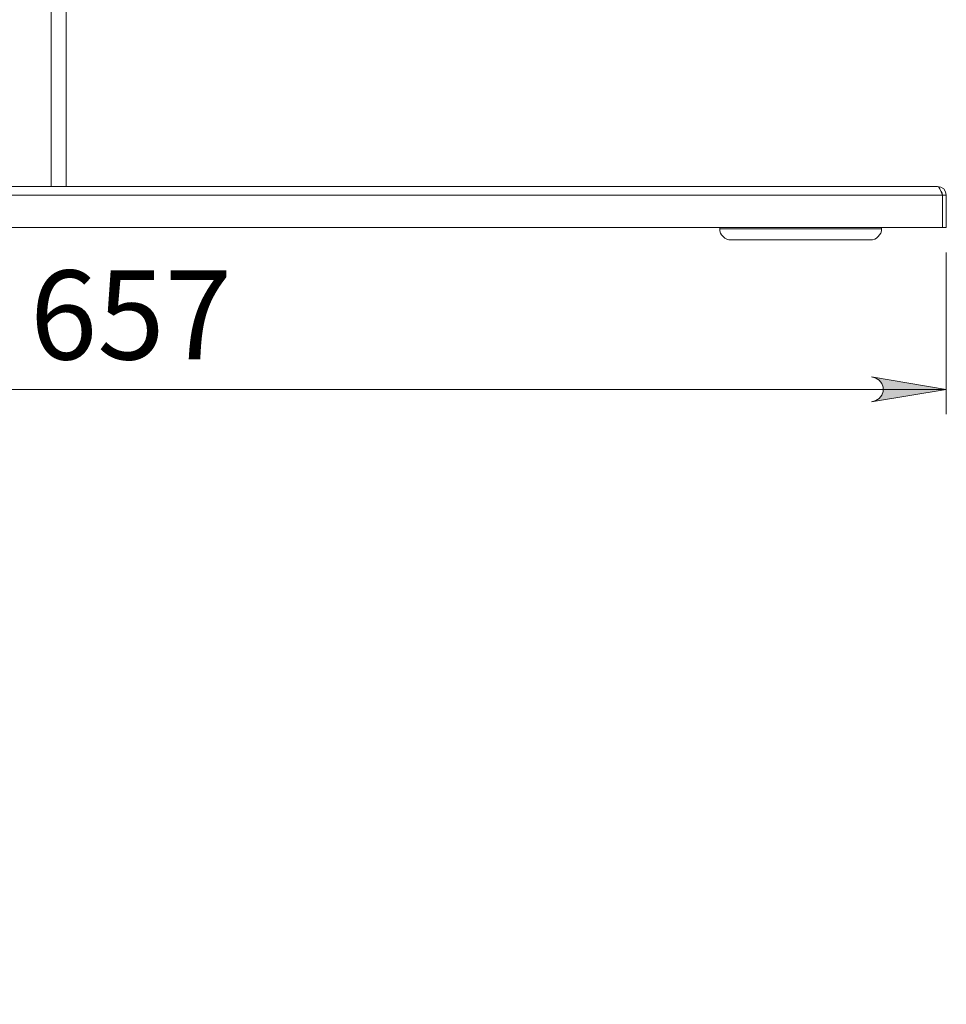
# Model space of a CAD drawing. Units: inches. Extents: x 0 to 23.4, y 0 to 16.5.
# Drawn here: x 12.9 to 14.4, y 6.5 to 8 of the extents above; entities that cross this region are included whole.
import ezdxf

# ---------------------------------------------------------------- set-up
doc = ezdxf.new("R2010")
doc.units = ezdxf.units.IN
doc.header["$MEASUREMENT"] = 0
doc.layers.add('Calque 1', color=7, linetype='Continuous')

msp = doc.modelspace()

# ---------------------------------------------------------------- hatches: boundary and pattern name
at = {"layer": 'Calque 1', "true_color": 0xffffff}
h = msp.add_hatch(color=7, dxfattribs=at)
h.dxf.hatch_style = 2
h.paths.add_polyline_path([(6.6191, 2.251), (6.6254, 2.2531), (6.6311, 2.2563), (6.6353, 2.2613), (6.6375, 2.2674), (6.6375, 2.2739), (6.6353, 2.28), (6.6311, 2.285), (6.6254, 2.2882), (6.6191, 2.2904), (6.7372, 2.2707)])
h.paths.add_polyline_path([(3.312, 2.2904), (3.3056, 2.2882), (3.2999, 2.285), (3.2958, 2.28), (3.2936, 2.2739), (3.2936, 2.2674), (3.2958, 2.2613), (3.2999, 2.2563), (3.3056, 2.2531), (3.312, 2.251), (3.1939, 2.2707)])
h.paths.add_polyline_path([(7.0265, 5.7431), (7.0329, 5.7452), (7.0386, 5.7485), (7.0427, 5.7535), (7.0449, 5.7596), (7.0449, 5.7661), (7.0427, 5.7722), (7.0386, 5.7771), (7.0329, 5.7804), (7.0265, 5.7825), (7.1446, 5.7628)])
h.paths.add_polyline_path([(2.9045, 5.7825), (2.8981, 5.7804), (2.8925, 5.7771), (2.8883, 5.7722), (2.8861, 5.7661), (2.8861, 5.7596), (2.8883, 5.7535), (2.8925, 5.7485), (2.8981, 5.7452), (2.9045, 5.7431), (2.7864, 5.7628)])
h.paths.add_polyline_path([(13.1369, 9.6532), (13.1305, 9.6511), (13.1248, 9.6479), (13.1207, 9.6429), (13.1184, 9.6368), (13.1184, 9.6303), (13.1207, 9.6242), (13.1248, 9.6192), (13.1305, 9.616), (13.1369, 9.6139), (13.0187, 9.6336)])
h.paths.add_polyline_path([(12.2904, 9.6139), (12.2968, 9.616), (12.3024, 9.6192), (12.3066, 9.6242), (12.3088, 9.6303), (12.3088, 9.6368), (12.3066, 9.6429), (12.3024, 9.6479), (12.2968, 9.6511), (12.2904, 9.6532), (12.4085, 9.6336)])
h.paths.add_polyline_path([(14.2924, 7.407), (14.2988, 7.4091), (14.3044, 7.4123), (14.3086, 7.4173), (14.3108, 7.4234), (14.3108, 7.4299), (14.3086, 7.436), (14.3044, 7.441), (14.2988, 7.4442), (14.2924, 7.4463), (14.4105, 7.4266)])
h.paths.add_polyline_path([(11.942, 7.4463), (11.9356, 7.4442), (11.9299, 7.441), (11.9258, 7.436), (11.9236, 7.4299), (11.9236, 7.4234), (11.9258, 7.4173), (11.9299, 7.4123), (11.9356, 7.4091), (11.942, 7.407), (11.8239, 7.4266)])
h.paths.add_polyline_path([(13.0349, 15.2475), (13.0413, 15.2496), (13.0469, 15.2529), (13.0511, 15.2578), (13.0533, 15.2639), (13.0533, 15.2704), (13.0511, 15.2765), (13.0469, 15.2815), (13.0413, 15.2848), (13.0349, 15.2869), (13.153, 15.2672)])
h.paths.add_polyline_path([(12.5266, 15.2869), (12.5202, 15.2848), (12.5146, 15.2815), (12.5104, 15.2765), (12.5082, 15.2704), (12.5082, 15.2639), (12.5104, 15.2578), (12.5146, 15.2529), (12.5202, 15.2496), (12.5266, 15.2475), (12.4085, 15.2672)])
h.paths.add_polyline_path([(13.1369, 15.0507), (13.1305, 15.0485), (13.1248, 15.0453), (13.1207, 15.0403), (13.1184, 15.0342), (13.1184, 15.0277), (13.1207, 15.0216), (13.1248, 15.0166), (13.1305, 15.0134), (13.1369, 15.0113), (13.0187, 15.031)])
h.paths.add_polyline_path([(12.2904, 15.0113), (12.2968, 15.0134), (12.3024, 15.0166), (12.3066, 15.0216), (12.3088, 15.0277), (12.3088, 15.0342), (12.3066, 15.0403), (12.3024, 15.0453), (12.2968, 15.0485), (12.2904, 15.0507), (12.4085, 15.031)])
h.paths.add_polyline_path([(5.6742, 9.6714), (5.6678, 9.6693), (5.6622, 9.666), (5.658, 9.6611), (5.6558, 9.655), (5.6558, 9.6485), (5.658, 9.6424), (5.6622, 9.6374), (5.6678, 9.6341), (5.6742, 9.632), (5.5561, 9.6517)])
h.paths.add_polyline_path([(4.2569, 9.632), (4.2633, 9.6341), (4.2689, 9.6374), (4.273, 9.6424), (4.2753, 9.6485), (4.2753, 9.655), (4.273, 9.6611), (4.2689, 9.666), (4.2633, 9.6693), (4.2569, 9.6714), (4.375, 9.6517)])
h.paths.add_polyline_path([(6.6191, 15.2395), (6.6254, 15.2416), (6.6311, 15.2448), (6.6353, 15.2498), (6.6375, 15.2559), (6.6375, 15.2624), (6.6353, 15.2685), (6.6311, 15.2735), (6.6254, 15.2767), (6.6191, 15.2788), (6.7372, 15.2592)])
h.paths.add_polyline_path([(3.312, 15.2788), (3.3056, 15.2767), (3.2999, 15.2735), (3.2958, 15.2685), (3.2936, 15.2624), (3.2936, 15.2559), (3.2958, 15.2498), (3.2999, 15.2448), (3.3056, 15.2416), (3.312, 15.2395), (3.1939, 15.2592)])
h.paths.add_polyline_path([(5.4379, 15.0113), (5.4444, 15.0134), (5.45, 15.0166), (5.4542, 15.0216), (5.4564, 15.0277), (5.4564, 15.0342), (5.4542, 15.0403), (5.45, 15.0453), (5.4444, 15.0485), (5.4379, 15.0507), (5.5561, 15.031)])
h.paths.add_polyline_path([(4.4931, 15.0507), (4.4867, 15.0485), (4.481, 15.0453), (4.4769, 15.0403), (4.4747, 15.0342), (4.4747, 15.0277), (4.4769, 15.0216), (4.481, 15.0166), (4.4867, 15.0134), (4.4931, 15.0113), (4.375, 15.031)])

# ---------------------------------------------------------------- linework, layer by layer
at = {"layer": 'Calque 1', "lineweight": 0}
for points in [[(12.9951, 14.8341), (12.9951, 7.7475)], [(13.0187, 11.403), (13.0187, 7.7475)], [(11.8376, 7.7475), (14.3967, 7.7475)], [(14.3967, 7.7475), (14.402, 7.7465), (14.4064, 7.7435), (14.4094, 7.739), (14.4105, 7.7337)], [(14.4042, 7.7337), (14.4023, 7.739), (14.4004, 7.7435), (14.3986, 7.7465), (14.3967, 7.7475)], [(14.4022, 7.7394), (14.4023, 7.7393), (14.404, 7.7367), (14.4046, 7.7337)], [(11.8302, 7.7337), (14.4042, 7.7337)], [(14.4042, 7.6826), (14.4042, 7.7337)], [(14.4042, 7.7337), (14.4042, 7.7337)], [(14.4046, 7.7337), (14.4105, 7.7337)], [(14.4046, 7.6826), (14.4046, 7.7337)], [(14.4105, 7.6826), (14.4105, 7.7337)], [(11.8302, 7.6826), (14.4042, 7.6826)], [(14.0522, 7.6826), (14.0522, 7.6806)], [(14.0522, 7.6806), (14.0529, 7.6806), (14.055, 7.6806), (14.0585, 7.6806), (14.0633, 7.6806), (14.0693, 7.6806), (14.0767, 7.6806), (14.0851, 7.6806), (14.0945, 7.6806), (14.105, 7.6806), (14.1162, 7.6806), (14.1281, 7.6806), (14.1406, 7.6806), (14.1536, 7.6806), (14.1668, 7.6806), (14.1802, 7.6806), (14.1935, 7.6806), (14.2068, 7.6806), (14.2197, 7.6806), (14.2322, 7.6806), (14.2441, 7.6806), (14.2554, 7.6806), (14.2658, 7.6806), (14.2752, 7.6806), (14.2837, 7.6806), (14.291, 7.6806), (14.2971, 7.6806), (14.3018, 7.6806), (14.3053, 7.6806), (14.3074, 7.6806), (14.3081, 7.6806)], [(14.0522, 7.6806), (14.0526, 7.6771), (14.0536, 7.6738), (14.0552, 7.6707), (14.0574, 7.6681), (14.0601, 7.6658), (14.0632, 7.6642), (14.0665, 7.6632), (14.0699, 7.6629)], [(14.2904, 7.6629), (14.2939, 7.6632), (14.2972, 7.6642), (14.3002, 7.6658), (14.3029, 7.6681), (14.3051, 7.6707), (14.3068, 7.6738), (14.3078, 7.6771), (14.3081, 7.6806)], [(14.3081, 7.6806), (14.3081, 7.6826)], [(14.4046, 7.6826), (14.4105, 7.6826)], [(14.2904, 7.6629), (14.2897, 7.6629), (14.2876, 7.6629), (14.2842, 7.6629), (14.2795, 7.6629), (14.2735, 7.6629), (14.2663, 7.6629), (14.2581, 7.6629), (14.2489, 7.6629), (14.2388, 7.6629), (14.228, 7.6629), (14.2166, 7.6629), (14.2047, 7.6629), (14.1925, 7.6629), (14.1802, 7.6629), (14.1678, 7.6629), (14.1556, 7.6629), (14.1437, 7.6629), (14.1323, 7.6629), (14.1215, 7.6629), (14.1114, 7.6629), (14.1022, 7.6629), (14.094, 7.6629), (14.0868, 7.6629), (14.0808, 7.6629), (14.0761, 7.6629), (14.0727, 7.6629), (14.0706, 7.6629), (14.0699, 7.6629)], [(14.4105, 7.6432), (14.4105, 7.3873)], [(14.2924, 7.407), (14.2988, 7.4091), (14.3044, 7.4123), (14.3086, 7.4173), (14.3108, 7.4234), (14.3108, 7.4299), (14.3086, 7.436), (14.3044, 7.441), (14.2988, 7.4442), (14.2924, 7.4463), (14.4105, 7.4266), (14.2924, 7.407)], [(14.2924, 7.407), (14.2988, 7.4091), (14.3044, 7.4123), (14.3086, 7.4173), (14.3108, 7.4234), (14.3108, 7.4299), (14.3086, 7.436), (14.3044, 7.441), (14.2988, 7.4442), (14.2924, 7.4463), (14.4105, 7.4266), (14.2924, 7.407)], [(11.8239, 7.4266), (14.4105, 7.4266)]]:
    msp.add_lwpolyline(points, dxfattribs=at)

# ---------------------------------------------------------------- texts
at = {"layer": 'Calque 1', "color": 7, "true_color": 0xffffff, "insert": (12.9185, 7.4739), "char_height": 0.140705, "attachment_point": 7}
msp.add_mtext('\\fTimesNewRoman|b0|i0|c0|p34;\\W1; 657 ', dxfattribs=at)

doc.saveas('drawing.dxf')
